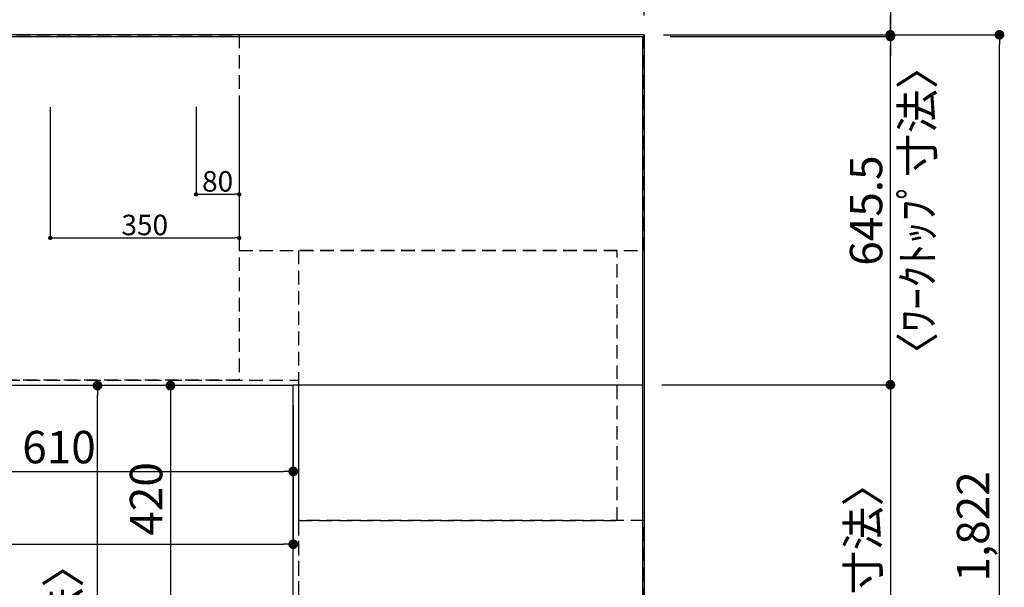
# Model space of a CAD drawing. Extents: x 27948 to 54421, y -11045 to -2175.
# Drawn here: x 29943 to 31767, y -4485 to -3433 of the extents above; entities that cross this region are included whole.
import ezdxf

# ---------------------------------------------------------------- set-up
doc = ezdxf.new("R2010")
doc.units = 0
doc.header["$LTSCALE"] = 50
doc.header["$MEASUREMENT"] = 0
doc.linetypes.add('DASHED', pattern=[0.75, 0.5, -0.25])
doc.linetypes.add('HIDDEN', pattern=[0.375, 0.25, -0.125])
doc.layers.get('0').update_dxf_attribs({"linetype": 'CONTINUOUS'})
doc.layers.get('DEFPOINTS').update_dxf_attribs({"color": 146, "linetype": 'CONTINUOUS'})
for name, color, linetype in [('111-壁仕上', 3, 'CONTINUOUS'), ('121-キャビネット（中）', 253, 'HIDDEN'), ('126-甲板', 2, 'CONTINUOUS'), ('166-寸法B', 11, 'CONTINUOUS')]:
    doc.layers.add(name, color=color, linetype=linetype)
doc.styles.add('KH001', font='txt')
doc.dimstyles.new('KH1xx015', dxfattribs={"dimscale": 10, "dimtxt": 3.8, "dimasz": 0.8, "dimexe": 0.3, "dimexo": 1.2, "dimgap": 0.5, "dimtad": 3, "dimdec": 1, "dimdsep": 46, "dimlunit": 6, "dimtxsty": 'KH001', "dimblk": 'DOT', "dimcen": 1, "dimdle": 1, "dimclrd": 256, "dimclre": 256, "dimclrt": 256, "dimadec": 0, "dimazin": 0, "dimtfac": 1, "dimtdec": 1, "dimtix": 1, "dimtmove": 2, "dimatfit": 3, "dimldrblk": 'CLOSEDBLANK', "dimfxl": 1, "dimtolj": 1, "dimtzin": 0, "dimlwd": -1, "dimlwe": -1, "dimarcsym": 0})
doc.dimstyles.new('KH1xx030', dxfattribs={"dimscale": 30, "dimtxt": 2, "dimasz": 0.6, "dimexe": 0.3, "dimexo": 1.2, "dimgap": 0.5, "dimtad": 3, "dimdec": 1, "dimdsep": 46, "dimlunit": 6, "dimtxsty": 'KH001', "dimblk": 'DOT', "dimcen": 1, "dimdle": 1, "dimclrd": 256, "dimclre": 256, "dimclrt": 256, "dimadec": 0, "dimazin": 0, "dimtfac": 1, "dimtdec": 1, "dimtix": 1, "dimtmove": 2, "dimatfit": 3, "dimldrblk": 'CLOSEDBLANK', "dimfxl": 1, "dimtolj": 1, "dimtzin": 0, "dimlwd": -1, "dimlwe": -1, "dimarcsym": 0})

# ---------------------------------------------------------------- blocks, each defined once
blk = doc.blocks.new('_Dot')
at = {"color": 0, "linetype": 'ByBlock', "lineweight": -2}
blk.add_line((-0.5, 0), (-1, 0), dxfattribs=at)
at = {"color": 0, "linetype": 'ByBlock', "const_width": 0.5}
blk.add_lwpolyline([(-0.25, 0, 1), (0.25, 0, 1)], format="xyb", close=True, dxfattribs=at)
blk = doc.blocks.new('*D33')
at = {"layer": '166-寸法B', "transparency": 16777216}
for p, q in [((29839.9, -4147), (29839.9, -4279)), ((30449.9, -4147), (30449.9, -4279)), ((29857.9, -4270), (30431.9, -4270))]:
    blk.add_line(p, q, dxfattribs=at)
at = {"layer": 'DEFPOINTS', "color": 0, "transparency": 16777216}
for p in [(29839.9, -4111), (30449.9, -4111), (30449.9, -4270)]:
    blk.add_point(p, dxfattribs=at)
at = {"layer": '166-寸法B', "transparency": 16777216, "xscale": 18, "yscale": 18, "zscale": 18, "rotation": 180}
blk.add_blockref('_Dot', (29839.9, -4270), dxfattribs=at)
at = {"layer": '166-寸法B', "transparency": 16777216, "xscale": 18, "yscale": 18, "zscale": 18}
blk.add_blockref('_Dot', (30449.9, -4270), dxfattribs=at)
at = {"layer": '166-寸法B', "transparency": 16777216, "insert": (30016.1, -4225), "char_height": 60, "attachment_point": 5, "style": 'KH001'}
blk.add_mtext('\\A1;610', dxfattribs=at)
blk = doc.blocks.new('_ClosedBlank')
at = {"color": 0, "linetype": 'ByBlock', "lineweight": -2}
for p, q in [((-1, 0.17), (0, 0)), ((-1, 0.17), (-1, -0.17)), ((0, 0), (-1, -0.17))]:
    blk.add_line(p, q, dxfattribs=at)
blk = doc.blocks.new('*D34')
at = {"layer": '166-寸法B', "transparency": 16777216}
for p, q in [((30413.9, -4111), (30213.4, -4111)), ((30222.4, -4129), (30222.4, -4513)), ((30413.9, -4531), (30213.4, -4531))]:
    blk.add_line(p, q, dxfattribs=at)
at = {"layer": 'DEFPOINTS', "color": 0, "transparency": 16777216}
for p in [(30449.9, -4111), (30222.4, -4531), (30449.9, -4531)]:
    blk.add_point(p, dxfattribs=at)
at = {"layer": '166-寸法B', "transparency": 16777216, "xscale": 18, "yscale": 18, "zscale": 18}
for p, rotation in [((30222.4, -4111), 90), ((30222.4, -4531), 270)]:
    blk.add_blockref('_Dot', p, dxfattribs=dict(at, rotation=rotation))
at = {"layer": '166-寸法B', "transparency": 16777216, "insert": (30177.4, -4321), "char_height": 60, "attachment_point": 5, "rotation": 90, "style": 'KH001'}
blk.add_mtext('\\A1;420', dxfattribs=at)
blk = doc.blocks.new('*D51')
at = {"layer": 'DEFPOINTS', "transparency": 16777216}
for p, q in [((30269.9, -3594.3), (30269.9, -3759.6)), ((30349.9, -3594.3), (30349.9, -3759.6)), ((30277.9, -3756.6), (30341.9, -3756.6))]:
    blk.add_line(p, q, dxfattribs=at)
at = {"layer": 'DEFPOINTS', "color": 0, "transparency": 16777216}
for p in [(30269.9, -3582.3), (30349.9, -3582.3), (30349.9, -3756.6)]:
    blk.add_point(p, dxfattribs=at)
at = {"layer": 'DEFPOINTS', "transparency": 16777216, "xscale": 8, "yscale": 8, "zscale": 8, "rotation": 180}
blk.add_blockref('_Dot', (30269.9, -3756.6), dxfattribs=at)
at = {"layer": 'DEFPOINTS', "transparency": 16777216, "xscale": 8, "yscale": 8, "zscale": 8}
blk.add_blockref('_Dot', (30349.9, -3756.6), dxfattribs=at)
at = {"layer": 'DEFPOINTS', "transparency": 16777216, "insert": (30309.9, -3732.6), "char_height": 38, "attachment_point": 5, "style": 'KH001'}
blk.add_mtext('\\A1;80', dxfattribs=at)
blk = doc.blocks.new('*D52')
at = {"layer": 'DEFPOINTS', "transparency": 16777216}
for p, q in [((29999.9, -3595), (29999.9, -3840.4)), ((30349.9, -3595), (30349.9, -3840.4)), ((30007.9, -3837.4), (30341.9, -3837.4))]:
    blk.add_line(p, q, dxfattribs=at)
at = {"layer": 'DEFPOINTS', "color": 0, "transparency": 16777216}
for p in [(29999.9, -3583), (30349.9, -3583), (30349.9, -3837.4)]:
    blk.add_point(p, dxfattribs=at)
at = {"layer": 'DEFPOINTS', "transparency": 16777216, "xscale": 8, "yscale": 8, "zscale": 8, "rotation": 180}
blk.add_blockref('_Dot', (29999.9, -3837.4), dxfattribs=at)
at = {"layer": 'DEFPOINTS', "transparency": 16777216, "xscale": 8, "yscale": 8, "zscale": 8}
blk.add_blockref('_Dot', (30349.9, -3837.4), dxfattribs=at)
at = {"layer": 'DEFPOINTS', "transparency": 16777216, "insert": (30174.9, -3813.4), "char_height": 38, "attachment_point": 5, "style": 'KH001'}
blk.add_mtext('\\A1;350', dxfattribs=at)
blk = doc.blocks.new('*D58')
at = {"layer": '166-寸法B', "transparency": 16777216}
for p, q in [((30413.9, -4111), (30078.4, -4111)), ((30087.4, -5265), (30087.4, -4129)), ((30413.9, -5283), (30078.4, -5283))]:
    blk.add_line(p, q, dxfattribs=at)
at = {"layer": 'DEFPOINTS', "color": 0, "transparency": 16777216}
for p in [(30087.4, -4111), (30449.9, -4111), (30449.9, -5283)]:
    blk.add_point(p, dxfattribs=at)
at = {"layer": '166-寸法B', "transparency": 16777216, "xscale": 18, "yscale": 18, "zscale": 18}
for p, rotation in [((30087.4, -4111), 90), ((30087.4, -5283), 270)]:
    blk.add_blockref('_Dot', p, dxfattribs=dict(at, rotation=rotation))
at = {"layer": '166-寸法B', "transparency": 16777216, "insert": (30024.1, -4812.5), "char_height": 60, "attachment_point": 5, "rotation": 90, "style": 'KH001'}
blk.add_mtext('\\A1;1,172〈ﾜｰｸﾄｯﾌﾟ寸法〉', dxfattribs=at)
blk = doc.blocks.new('*D61')
at = {"layer": '166-寸法B', "transparency": 16777216}
for p, q in [((28977.9, -4147), (28977.9, -4414)), ((30449.9, -4147), (30449.9, -4414)), ((28995.9, -4405), (30431.9, -4405))]:
    blk.add_line(p, q, dxfattribs=at)
at = {"layer": 'DEFPOINTS', "color": 0, "transparency": 16777216}
for p in [(28977.9, -4111), (30449.9, -4111), (30449.9, -4405)]:
    blk.add_point(p, dxfattribs=at)
at = {"layer": '166-寸法B', "transparency": 16777216, "xscale": 18, "yscale": 18, "zscale": 18, "rotation": 180}
blk.add_blockref('_Dot', (28977.9, -4405), dxfattribs=at)
at = {"layer": '166-寸法B', "transparency": 16777216, "xscale": 18, "yscale": 18, "zscale": 18}
blk.add_blockref('_Dot', (30449.9, -4405), dxfattribs=at)
at = {"layer": '166-寸法B', "transparency": 16777216, "insert": (29505.2, -4354.7), "char_height": 60, "attachment_point": 5, "style": 'KH001'}
blk.add_mtext('\\A1;1,472〈ﾜｰｸﾄｯﾌﾟ寸法〉', dxfattribs=at)
blk = doc.blocks.new('*D67')
at = {"layer": '166-寸法B', "transparency": 16777216}
for p, q in [((31132.9, -4109.5), (31564.9, -4109.5)), ((31555.9, -4127.5), (31555.9, -5265)), ((31135.9, -5283), (31564.9, -5283))]:
    blk.add_line(p, q, dxfattribs=at)
at = {"layer": 'DEFPOINTS', "color": 0, "transparency": 16777216}
for p in [(31096.9, -4109.5), (31099.9, -5283), (31555.9, -5283)]:
    blk.add_point(p, dxfattribs=at)
at = {"layer": '166-寸法B', "transparency": 16777216, "xscale": 18, "yscale": 18, "zscale": 18}
for p, rotation in [((31555.9, -4109.5), 90), ((31555.9, -5283), 270)]:
    blk.add_blockref('_Dot', p, dxfattribs=dict(at, rotation=rotation))
at = {"layer": '166-寸法B', "transparency": 16777216, "insert": (31505.5, -4696.2), "char_height": 60, "attachment_point": 5, "rotation": 90, "style": 'KH001'}
blk.add_mtext('\\A1;1,173.5〈ﾜｰｸﾄｯﾌﾟ寸法〉', dxfattribs=at)
blk = doc.blocks.new('*D68')
at = {"layer": '166-寸法B', "transparency": 16777216}
for p, q in [((31096.9, -2928.9), (31096.9, -2945.9)), ((31099.9, -3425), (31099.9, -2927.9)), ((31078.9, -2936.9), (31060.9, -2936.9)), ((31099.9, -2936.9), (31096.9, -2936.9)), ((31099.9, -2936.9), (31096.9, -2936.9)), ((31565.4, -2936.9), (31099.9, -2936.9)), ((31117.9, -2936.9), (31135.9, -2936.9))]:
    blk.add_line(p, q, dxfattribs=at)
at = {"layer": 'DEFPOINTS', "color": 0, "transparency": 16777216}
for p in [(31096.9, -2892.9), (31096.9, -2936.9), (31099.9, -3461)]:
    blk.add_point(p, dxfattribs=at)
at = {"layer": '166-寸法B', "transparency": 16777216, "xscale": 18, "yscale": 18, "zscale": 18}
blk.add_blockref('_Dot', (31096.9, -2936.9), dxfattribs=at)
at = {"layer": '166-寸法B', "transparency": 16777216, "xscale": 18, "yscale": 18, "zscale": 18, "rotation": 180}
blk.add_blockref('_Dot', (31099.9, -2936.9), dxfattribs=at)
at = {"layer": '166-寸法B', "transparency": 16777216, "insert": (31361, -2886.9), "char_height": 60, "attachment_point": 5, "style": 'KH001'}
blk.add_mtext('\\A1;3〈ｸﾘｱﾗﾝｽ〉', dxfattribs=at)
blk = doc.blocks.new('*D69')
at = {"layer": '166-寸法B', "transparency": 16777216}
for p, q in [((28977.9, -3425), (28977.9, -2927.9)), ((31096.9, -2928.9), (31096.9, -2945.9)), ((31078.9, -2936.9), (28995.9, -2936.9))]:
    blk.add_line(p, q, dxfattribs=at)
at = {"layer": 'DEFPOINTS', "color": 0, "transparency": 16777216}
for p in [(31096.9, -2892.9), (28977.9, -2936.9), (28977.9, -3461)]:
    blk.add_point(p, dxfattribs=at)
at = {"layer": '166-寸法B', "transparency": 16777216, "xscale": 18, "yscale": 18, "zscale": 18, "rotation": 180}
blk.add_blockref('_Dot', (28977.9, -2936.9), dxfattribs=at)
at = {"layer": '166-寸法B', "transparency": 16777216, "xscale": 18, "yscale": 18, "zscale": 18}
blk.add_blockref('_Dot', (31096.9, -2936.9), dxfattribs=at)
at = {"layer": '166-寸法B', "transparency": 16777216, "insert": (30037.4, -2886.6), "char_height": 60, "attachment_point": 5, "style": 'KH001'}
blk.add_mtext('\\A1;2,119〈ﾜｰｸﾄｯﾌﾟ寸法〉', dxfattribs=at)
blk = doc.blocks.new('*D70')
at = {"layer": '166-寸法B', "transparency": 16777216}
for p, q in [((31135.9, -3461), (31766.9, -3461)), ((31757.9, -5265), (31757.9, -3479)), ((31135.9, -5283), (31766.9, -5283))]:
    blk.add_line(p, q, dxfattribs=at)
at = {"layer": 'DEFPOINTS', "color": 0, "transparency": 16777216}
for p in [(31099.9, -3461), (31757.9, -3461), (31099.9, -5283)]:
    blk.add_point(p, dxfattribs=at)
at = {"layer": '166-寸法B', "transparency": 16777216, "xscale": 18, "yscale": 18, "zscale": 18}
for p, rotation in [((31757.9, -3461), 90), ((31757.9, -5283), 270)]:
    blk.add_blockref('_Dot', p, dxfattribs=dict(at, rotation=rotation))
at = {"layer": '166-寸法B', "transparency": 16777216, "insert": (31709.1, -4372), "char_height": 60, "attachment_point": 5, "rotation": 90, "style": 'KH001'}
blk.add_mtext('\\A1;1,822', dxfattribs=at)
blk = doc.blocks.new('*D71')
at = {"layer": '166-寸法B', "transparency": 16777216}
for p, q in [((28977.9, -3425), (28977.9, -2792.9)), ((28995.9, -2801.9), (31081.9, -2801.9)), ((31099.9, -3425), (31099.9, -2792.9))]:
    blk.add_line(p, q, dxfattribs=at)
at = {"layer": 'DEFPOINTS', "color": 0, "transparency": 16777216}
for p in [(31099.9, -2801.9), (28977.9, -3461), (31099.9, -3461)]:
    blk.add_point(p, dxfattribs=at)
at = {"layer": '166-寸法B', "transparency": 16777216, "xscale": 18, "yscale": 18, "zscale": 18, "rotation": 180}
blk.add_blockref('_Dot', (28977.9, -2801.9), dxfattribs=at)
at = {"layer": '166-寸法B', "transparency": 16777216, "xscale": 18, "yscale": 18, "zscale": 18}
blk.add_blockref('_Dot', (31099.9, -2801.9), dxfattribs=at)
at = {"layer": '166-寸法B', "transparency": 16777216, "insert": (30038.9, -2753.1), "char_height": 60, "attachment_point": 5, "style": 'KH001'}
blk.add_mtext('\\A1;2,122', dxfattribs=at)
blk = doc.blocks.new('*D74')
at = {"layer": '166-寸法B', "transparency": 16777216}
for p, q in [((31555.9, -2981.9), (31555.9, -3461)), ((31555.9, -3443), (31555.9, -3425)), ((31135.9, -3461), (31564.9, -3461)), ((31147.8, -3464), (31564.9, -3464)), ((31555.9, -3464), (31555.9, -3461)), ((31555.9, -3464), (31555.9, -3461)), ((31555.9, -3482), (31555.9, -3500))]:
    blk.add_line(p, q, dxfattribs=at)
at = {"layer": 'DEFPOINTS', "color": 0, "transparency": 16777216}
for p in [(31099.9, -3461), (31111.8, -3464), (31555.9, -3461)]:
    blk.add_point(p, dxfattribs=at)
at = {"layer": '166-寸法B', "transparency": 16777216, "xscale": 18, "yscale": 18, "zscale": 18}
for p, rotation in [((31555.9, -3461), 270), ((31555.9, -3464), 90)]:
    blk.add_blockref('_Dot', p, dxfattribs=dict(at, rotation=rotation))
at = {"layer": '166-寸法B', "transparency": 16777216, "insert": (31505.8, -3186.3), "char_height": 60, "attachment_point": 5, "rotation": 90, "style": 'KH001'}
blk.add_mtext('\\A1;3〈ｸﾘｱﾗﾝｽ〉', dxfattribs=at)
blk = doc.blocks.new('*D75')
at = {"layer": '166-寸法B', "transparency": 16777216}
for p, q in [((31147.8, -3464), (31564.9, -3464)), ((31555.9, -4091.5), (31555.9, -3482)), ((31132.9, -4109.5), (31564.9, -4109.5))]:
    blk.add_line(p, q, dxfattribs=at)
at = {"layer": 'DEFPOINTS', "color": 0, "transparency": 16777216}
for p in [(31111.8, -3464), (31555.9, -3464), (31096.9, -4109.5)]:
    blk.add_point(p, dxfattribs=at)
at = {"layer": '166-寸法B', "transparency": 16777216, "xscale": 18, "yscale": 18, "zscale": 18}
for p, rotation in [((31555.9, -3464), 90), ((31555.9, -4109.5), 270)]:
    blk.add_blockref('_Dot', p, dxfattribs=dict(at, rotation=rotation))
at = {"layer": '166-寸法B', "transparency": 16777216, "char_height": 60, "attachment_point": 5, "rotation": 90, "style": 'KH001'}
for s, insert in [('\\A1;〈ﾜｰｸﾄｯﾌﾟ寸法〉', (31606, -3786.7)), ('\\A1;645.5', (31510.9, -3786.7))]:
    blk.add_mtext(s, dxfattribs=dict(at, insert=insert))

msp = doc.modelspace()

# ---------------------------------------------------------------- linework, layer by layer
at = {"layer": '111-壁仕上', "ltscale": 2}
for q in [(28459.31, -3460.99), (31099.92, -5817.76)]:
    msp.add_line((31099.92, -3460.99), q, dxfattribs=at)
at = {"layer": '121-キャビネット（中）', "ltscale": 2}
msp.add_lwpolyline([(28980.92, -3460.99), (28980.92, -4100.99), (30459.92, -4100.99), (30459.92, -5279.99)], dxfattribs=at)
at = {"layer": '121-キャビネット（中）', "linetype": 'Continuous', "ltscale": 2}
msp.add_lwpolyline([(30449.92, -4110.99), (30449.92, -4109.49), (31096.92, -4109.49)], dxfattribs=at)
at = {"layer": '126-甲板'}
for points in [[(30449.92, -4110.99), (28977.92, -4110.99), (28977.92, -3463.99), (31096.92, -3463.99), (31096.92, -5282.99), (31096.92, -5282.99)], [(31096.92, -5282.99), (31096.92, -5282.99), (30449.92, -5282.99), (30449.92, -4110.99)]]:
    msp.add_lwpolyline(points, dxfattribs=at)
at = {"layer": 'DEFPOINTS', "linetype": 'DASHED'}
for points in [[(30349.92, -4100.99), (29899.92, -4100.99), (29899.92, -3460.99), (30349.92, -3460.99)], [(31099.92, -3460.99), (30349.92, -3460.99), (30349.92, -3860.99), (31099.92, -3860.99)], [(31049.92, -3860.99), (30459.92, -3860.99), (30459.92, -4360.99), (31049.92, -4360.99)], [(31099.92, -4360.99), (30459.92, -4360.99), (30459.92, -5260.99), (31099.92, -5260.99)]]:
    msp.add_lwpolyline(points, close=True, dxfattribs=at)

# ---------------------------------------------------------------- dimensions: what is measured, and where the dimension line sits
at = {"layer": '166-寸法B'}
for base, p1, p2, angle, picture, middle in [((31099.92, -2801.89), (28977.92, -3460.99), (31099.92, -3460.99), 180, '*D71', (30038.92, -2753.09)), ((31757.94, -3460.99), (31099.92, -5282.99), (31099.92, -3460.99), 90, '*D70', (31709.13, -4371.99)), ((30222.41, -4530.99), (30449.92, -4110.99), (30449.92, -4530.99), 90, '*D34', (30177.41, -4320.99))]:
    dim = msp.add_linear_dim(base=base, p1=p1, p2=p2, angle=angle, dimstyle='KH1xx030', dxfattribs=at)
    dim.commit()
    dim.dimension.update_dxf_attribs({"geometry": picture, "text_midpoint": middle})
dim = msp.add_linear_dim(base=(28977.92, -2936.89), p1=(31096.92, -2892.93), p2=(28977.92, -3460.99), angle=180, text='<>〈ﾜｰｸﾄｯﾌﾟ寸法〉', dimstyle='KH1xx030', override={"dimtmove": 1}, dxfattribs=at)
dim.commit()
dim.dimension.update_dxf_attribs({"geometry": '*D69', "text_midpoint": (30037.42, -2886.56)})
for base, p1, p2, angle, picture, middle in [((31096.92, -2936.89), (31099.92, -3460.99), (31096.92, -2892.93), 180, '*D68', (31360.99, -2913.62)), ((31555.86, -3460.99), (31111.77, -3463.99), (31099.92, -3460.99), 90, '*D74', (31521.18, -3186.33))]:
    dim = msp.add_linear_dim(base=base, p1=p1, p2=p2, angle=angle, text='<>〈ｸﾘｱﾗﾝｽ〉', dimstyle='KH1xx030', override={"dimtmove": 1}, dxfattribs=at)
    dim.commit()
    dim.dimension.update_dxf_attribs({"geometry": picture, "text_midpoint": middle, "dimtype": 128})
for base, p2, text, picture, middle in [((31555.86, -3463.99), (31111.77, -3463.99), '<>\\X〈ﾜｰｸﾄｯﾌﾟ寸法〉', '*D75', (31555.86, -3786.74)), ((31555.86, -5282.99), (31099.92, -5282.99), '<>〈ﾜｰｸﾄｯﾌﾟ寸法〉', '*D67', (31505.53, -4696.24))]:
    dim = msp.add_linear_dim(base=base, p1=(31096.92, -4109.49), p2=p2, angle=90, text=text, dimstyle='KH1xx030', dxfattribs=at)
    dim.commit()
    dim.dimension.update_dxf_attribs({"geometry": picture, "text_midpoint": middle})
for base, p1, angle, picture, middle in [((30087.41, -4110.99), (30449.92, -5282.99), 90, '*D58', (30024.12, -4812.51)), ((30449.92, -4405), (28977.92, -4110.99), 180, '*D61', (29505.23, -4354.67))]:
    dim = msp.add_linear_dim(base=base, p1=p1, p2=(30449.92, -4110.99), angle=angle, text='<>〈ﾜｰｸﾄｯﾌﾟ寸法〉', dimstyle='KH1xx030', dxfattribs=at)
    dim.commit()
    dim.dimension.update_dxf_attribs({"geometry": picture, "text_midpoint": middle, "dimtype": 128})
dim = msp.add_linear_dim(base=(30449.92, -4270), p1=(29839.92, -4110.99), p2=(30449.92, -4110.99), angle=180, dimstyle='KH1xx030', dxfattribs=at)
dim.commit()
dim.dimension.update_dxf_attribs({"geometry": '*D33', "text_midpoint": (30016.08, -4225), "dimtype": 128})
at = {"layer": 'DEFPOINTS'}
for base, p1, p2, picture, middle in [((30349.92, -3837.4), (29999.92, -3582.97), (30349.92, -3582.97), '*D52', (30174.92, -3813.4)), ((30349.92, -3756.63), (30269.92, -3582.32), (30349.92, -3582.32), '*D51', (30309.92, -3732.63))]:
    dim = msp.add_linear_dim(base=base, p1=p1, p2=p2, dimstyle='KH1xx015', dxfattribs=at)
    dim.commit()
    dim.dimension.update_dxf_attribs({"geometry": picture, "text_midpoint": middle})

doc.saveas('drawing.dxf')
